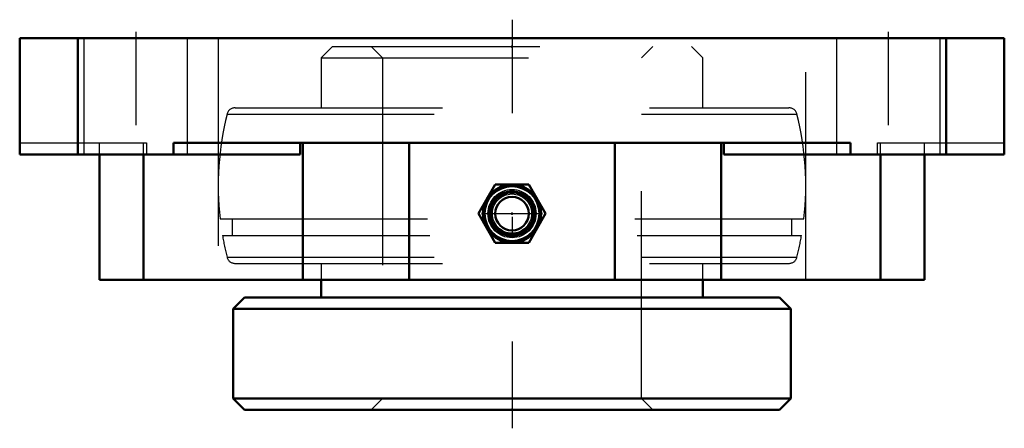
# Model space of a CAD drawing. Units: inches. Extents: x -2.38 to 2.38, y -1.88 to 0.09.
import ezdxf

# ---------------------------------------------------------------- set-up
doc = ezdxf.new("R2010")
doc.units = ezdxf.units.IN
doc.header["$MEASUREMENT"] = 0
doc.linetypes.add('Center', pattern=[1.5, 0.45, -0.5, 0.05, -0.5])
doc.linetypes.add('Dashed', pattern=[2, 1, -1])
for name, color, linetype, lineweight in [('AM_4', 7, 'Continuous', 50), ('AM_7', 7, 'Center', 25), ('AM_9', 6, 'Dashed', 25), ('ConnectionPoints', 7, 'Continuous', 50)]:
    doc.layers.add(name, color=color, linetype=linetype, lineweight=lineweight)

# ---------------------------------------------------------------- blocks, each defined once
blk = doc.blocks.new('2_405020c_Inch_0_in_128782_4')
at = {"layer": 'AM_4'}
for p, q in [((-0.0812, -0.7043), (-0.1624, -0.845)), ((0.0812, -0.7043), (-0.0812, -0.7043)), ((0.1624, -0.845), (0.0812, -0.7043)), ((-0.1624, -0.845), (-0.0812, -0.9856)), ((0.0812, -0.9856), (0.1624, -0.845)), ((-0.0812, -0.9856), (0.0812, -0.9856))]:
    blk.add_line(p, q, dxfattribs=at)
for radius in [0.1406, 0.1359, 0.132, 0.1038, 0.0808]:
    blk.add_circle((0, -0.845), radius, dxfattribs=at)
at = {"layer": 'AM_7'}
blk.add_line((-0.1477, -0.845), (0.1477, -0.845), dxfattribs=at)
at = {"layer": 'AM_9'}
for radius in [0.1163, 0.1104, 0.1093, 0.1001, 0.0947]:
    blk.add_circle((0, -0.845), radius, dxfattribs=at)
blk = doc.blocks.new('3_128652_0_in_128782_4')
at = {"layer": 'AM_4'}
for p, q in [((-0.92, -1.164), (-0.92, -1.25)), ((0.92, -1.25), (0.92, -1.164)), ((-1.2912, -1.25), (-1.345, -1.3038)), ((-1.2912, -1.25), (1.2912, -1.25)), ((1.345, -1.3038), (1.2912, -1.25)), ((-1.345, -1.3038), (1.345, -1.3038)), ((-1.345, -1.3038), (-1.345, -1.7362)), ((1.345, -1.7362), (1.345, -1.3038)), ((-1.345, -1.7362), (-1.2912, -1.79)), ((-1.345, -1.7362), (1.345, -1.7362)), ((1.2912, -1.79), (1.345, -1.7362)), ((-1.2912, -1.79), (1.2912, -1.79))]:
    blk.add_line(p, q, dxfattribs=at)
at = {"layer": 'AM_9'}
for p, q in [((-0.8662, -0.04), (-0.92, -0.0938)), ((-0.8662, -0.04), (0.8662, -0.04)), ((-0.6788, -0.04), (-0.625, -0.0938)), ((0.625, -0.0938), (0.6788, -0.04)), ((0.92, -0.0938), (0.8662, -0.04)), ((-0.92, -0.0938), (-0.92, -0.335)), ((-0.92, -0.0938), (0.92, -0.0938)), ((-0.625, -0.0938), (-0.625, -1.7362)), ((0.625, -1.7362), (0.625, -0.0938)), ((0.92, -0.335), (0.92, -0.0938)), ((-1.3747, -0.3653), (1.3747, -0.3653)), ((-1.3359, -0.335), (1.3359, -0.335)), ((-1.4082, -0.87), (1.4082, -0.87)), ((-1.3506, -0.87), (-1.3506, -0.95)), ((1.3506, -0.95), (1.3506, -0.87)), ((-1.3968, -0.95), (1.3968, -0.95)), ((-1.3747, -1.0547), (1.3747, -1.0547)), ((-1.3359, -1.085), (1.3359, -1.085)), ((-0.92, -1.085), (-0.92, -1.164)), ((0.92, -1.164), (0.92, -1.085)), ((-0.625, -1.7362), (-0.6788, -1.79)), ((0.6788, -1.79), (0.625, -1.7362))]:
    blk.add_line(p, q, dxfattribs=at)
for centre, radius, start, end in [((0, -0.71), 1.4173, 165.9228, 186.482), ((-1.3359, -0.375), 0.04, 90, 165.9228), ((1.3359, -0.375), 0.04, 14.0772, 90), ((0, -0.71), 1.4173, 353.518, 14.0772), ((0, -0.71), 1.4173, 189.7492, 194.0772), ((0, -0.71), 1.4173, 345.9228, 350.2508), ((-1.3359, -1.045), 0.04, 194.0772, 270), ((1.3359, -1.045), 0.04, 270, 345.9228)]:
    blk.add_arc(centre, radius, start, end, dxfattribs=at)
blk = doc.blocks.new('4_128782h_0_in_128782_4')
at = {"layer": 'AM_4'}
for p, q in [((2.375, 0), (-2.375, 0)), ((-2.375, -0.56), (-2.375, 0)), ((-2.095, -0.56), (-2.095, 0)), ((2.095, -0.56), (2.095, 0)), ((2.375, -0.56), (2.375, 0)), ((1.6335, -0.504), (-1.6335, -0.504)), ((-1.6335, -0.504), (-1.6335, -0.56)), ((-1.0222, -0.56), (-1.0222, -0.504)), ((-1.0086, -1.164), (-1.0086, -0.504)), ((-0.4953, -1.164), (-0.4953, -0.504)), ((0.4953, -1.164), (0.4953, -0.504)), ((1.0086, -1.164), (1.0086, -0.504)), ((1.0223, -0.504), (1.0223, -0.56)), ((1.6335, -0.504), (1.6335, -0.56)), ((-1.0222, -0.56), (-2.375, -0.56)), ((-1.99, -1.164), (-1.99, -0.56)), ((-1.7774, -1.164), (-1.7774, -0.56)), ((2.375, -0.56), (1.0223, -0.56)), ((1.7774, -1.164), (1.7774, -0.56)), ((1.99, -1.164), (1.99, -0.56)), ((1.99, -1.164), (-1.99, -1.164))]:
    blk.add_line(p, q, dxfattribs=at)
at = {"layer": 'AM_7'}
for p, q in [((0, 0.0895), (0, -1.8795)), ((-1.815, 0.0308), (-1.815, -0.6468)), ((1.815, 0.0308), (1.815, -0.6468))]:
    blk.add_line(p, q, dxfattribs=at)
at = {"layer": 'AM_9'}
for p, q in [((-2.065, 0), (-2.065, -0.56)), ((-1.565, -0.56), (-1.565, 0)), ((-1.4173, 0), (-1.4173, -1.164)), ((1.4173, -1.164), (1.4173, 0)), ((1.565, 0), (1.565, -0.56)), ((2.065, -0.56), (2.065, 0)), ((-2.375, -0.504), (-1.7637, -0.504)), ((-1.99, -0.56), (-1.99, -0.504)), ((-1.7774, -0.56), (-1.7774, -0.504)), ((-1.7637, -0.504), (-1.7637, -0.56)), ((1.7637, -0.504), (2.375, -0.504)), ((1.7637, -0.56), (1.7637, -0.504)), ((1.7774, -0.56), (1.7774, -0.504)), ((1.99, -0.56), (1.99, -0.504))]:
    blk.add_line(p, q, dxfattribs=at)
blk = doc.blocks.new('1_128782_4')
for name in ['4_128782h_0_in_128782_4', '3_128652_0_in_128782_4', '2_405020c_Inch_0_in_128782_4']:
    blk.add_blockref(name, (0, 0))

msp = doc.modelspace()

# ---------------------------------------------------------------- linework, layer by layer
at = {"layer": 'ConnectionPoints'}
for p in [(0, -0.04), (0, -0.71), (0, -0.845, 2.095), (0, -1.79), (0, -1.79)]:
    msp.add_point(p, dxfattribs=at)

# ---------------------------------------------------------------- block references
msp.add_blockref('1_128782_4', (0, 0))

doc.saveas('drawing.dxf')
